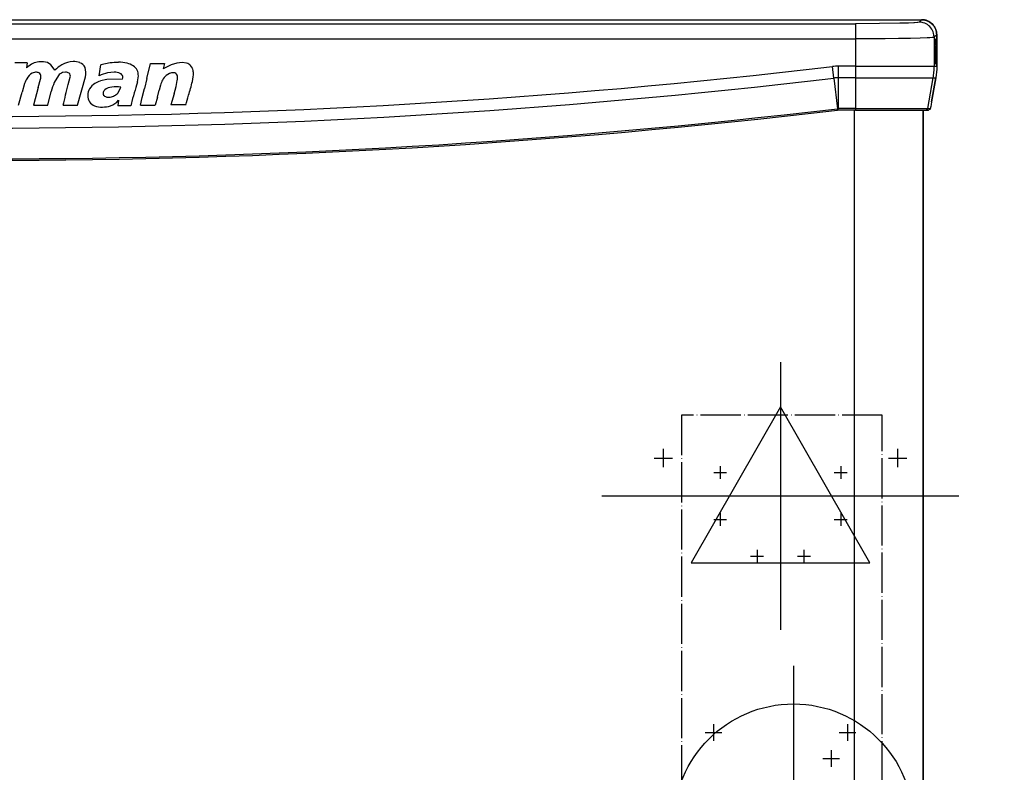
# Model space of a CAD drawing. Units: millimetres. Extents: x 152 to 1057, y -670 to 603.
# Drawn here: x 567 to 861, y 378 to 603 of the extents above; entities that cross this region are included whole.
import ezdxf

# ---------------------------------------------------------------- set-up
doc = ezdxf.new("R2010")
doc.units = ezdxf.units.MM
doc.linetypes.add('DOT_CENTER', pattern=[14, 12, -1, 0, -1])
for name, color, linetype in [('1', 7, 'Continuous'), ('Background', 7, 'Continuous'), ('Moffat_2D_Electrical', 6, 'Continuous'), ('Moffat_2D_Hyd', 3, 'Continuous')]:
    doc.layers.add(name, color=color, linetype=linetype)
doc.layers.get('Background').off()

# ---------------------------------------------------------------- blocks, each defined once
blk = doc.blocks.new('722885_00__20', base_point=(3103.66, 8231.97))
at = {"color": 3, "linetype": 'Continuous'}
blk.add_line((3663.66, 8231.97), (3663.66, 8806.77), dxfattribs=at)
blk = doc.blocks.new('722886_00__26', base_point=(3654.86, 8232.77))
at = {"color": 3, "linetype": 'Continuous'}
blk.add_line((3663.66, 8233.57), (3663.66, 8806.77), dxfattribs=at)
blk = doc.blocks.new('726087_01__27', base_point=(3103.66, 8232.77))
at = {"color": 4, "linetype": 'Continuous'}
blk.add_line((3642.96, 8806.77), (3642.96, 8233.57), dxfattribs=at)
at = {"color": 3, "linetype": 'Continuous'}
blk.add_line((3663.66, 8806.77), (3663.66, 8232.77), dxfattribs=at)
blk = doc.blocks.new('781573_09__31', base_point=(3103.66, 8232.77))
blk.add_blockref('726087_01__27', (3103.66, 8232.77))
blk = doc.blocks.new('726087_00__35', base_point=(3103.66, 8232.77))
at = {"color": 4, "linetype": 'Continuous'}
blk.add_line((3642.96, 8806.77), (3642.96, 8233.57), dxfattribs=at)
at = {"color": 3, "linetype": 'Continuous'}
blk.add_line((3663.66, 8806.77), (3663.66, 8232.77), dxfattribs=at)
blk = doc.blocks.new('781573_08__41', base_point=(3103.66, 8232.77))
blk.add_blockref('726087_00__35', (3103.66, 8232.77))
blk = doc.blocks.new('mascherina_20_pollici_1_1__43', base_point=(3099.63, 8791.77))
at = {"color": 4, "linetype": 'Continuous'}
for p, q in [((3104.17, 8833.77), (3663.15, 8833.77)), ((3123.91, 8832.54), (3643.41, 8832.54)), ((3650.57, 8832.58), (3643.41, 8832.54)), ((3643.41, 8832.54), (3643.41, 8828.04)), ((3656.67, 8832.68), (3650.57, 8832.58)), ((3659.21, 8832.76), (3656.67, 8832.68)), ((3660.82, 8832.84), (3659.21, 8832.76)), ((3661.06, 8832.85), (3660.82, 8832.84)), ((3661.96, 8832.93), (3661.06, 8832.85)), ((3662.02, 8832.94), (3661.96, 8832.93)), ((3662.41, 8833.03), (3662.02, 8832.94)), ((3663.15, 8833.77), (3662.41, 8833.03)), ((3663.03, 8832.98), (3662.41, 8833.03)), ((3663.64, 8832.85), (3663.03, 8832.98)), ((3663.15, 8833.77), (3663.59, 8833.75)), ((3663.59, 8833.75), (3663.79, 8833.73)), ((3663.68, 8833.74), (3663.59, 8833.75)), ((3664.06, 8832.71), (3663.64, 8832.85)), ((3664.03, 8833.69), (3663.68, 8833.74)), ((3663.79, 8833.73), (3664.03, 8833.69)), ((3664.03, 8833.69), (3664.81, 8833.45)), ((3664.5, 8833.58), (3664.03, 8833.69)), ((3664.27, 8832.62), (3664.06, 8832.71)), ((3664.87, 8832.29), (3664.27, 8832.62)), ((3664.88, 8833.43), (3664.5, 8833.58)), ((3664.81, 8833.45), (3664.88, 8833.43)), ((3665.35, 8831.93), (3664.87, 8832.29)), ((3664.95, 8833.4), (3664.88, 8833.43)), ((3665.27, 8833.24), (3665.15, 8833.3)), ((3665.65, 8833.01), (3665.27, 8833.24)), ((3665.84, 8832.91), (3665.65, 8833.01)), ((3666.01, 8832.75), (3665.84, 8832.91)), ((3666.1, 8832.67), (3666.21, 8832.58)), ((3666.21, 8832.58), (3666.28, 8832.5)), ((3666.28, 8832.5), (3666.51, 8832.26)), ((3666.51, 8832.26), (3666.28, 8832.5)), ((3666.51, 8832.26), (3666.63, 8832.13)), ((3666.63, 8832.13), (3666.51, 8832.26)), ((3666.63, 8832.13), (3666.8, 8831.89)), ((3666.8, 8831.89), (3666.63, 8832.13)), ((3665.59, 8831.71), (3665.35, 8831.93)), ((3666.19, 8830.96), (3665.59, 8831.71)), ((3666.59, 8830.18), (3666.19, 8830.96)), ((3666.73, 8829.76), (3666.59, 8830.18)), ((3666.91, 8828.53), (3666.73, 8829.76)), ((3666.89, 8831.77), (3666.8, 8831.89)), ((3666.89, 8831.77), (3666.94, 8831.71)), ((3667.69, 8829.27), (3666.91, 8828.53)), ((3666.94, 8831.71), (3667.03, 8831.55)), ((3667.03, 8831.55), (3667.12, 8831.39)), ((3667.12, 8831.39), (3667.27, 8831.07)), ((3667.27, 8831.07), (3667.31, 8830.99)), ((3667.31, 8830.99), (3667.39, 8830.77)), ((3667.39, 8830.77), (3667.42, 8830.69)), ((3667.42, 8830.69), (3667.46, 8830.58)), ((3667.46, 8830.58), (3667.5, 8830.41)), ((3667.5, 8830.41), (3667.57, 8830.15)), ((3667.57, 8830.15), (3667.5, 8830.41)), ((3667.57, 8830.15), (3667.63, 8829.71)), ((3667.63, 8829.71), (3667.57, 8830.15)), ((3667.63, 8829.71), (3667.69, 8829.27)), ((3667.69, 8829.27), (3667.63, 8829.71)), ((3667.69, 8829.27), (3667.69, 8819.87)), ((3123.91, 8828.04), (3643.41, 8828.04)), ((3652.26, 8828.08), (3643.41, 8828.04)), ((3643.41, 8828.04), (3643.41, 8819.87)), ((3656.28, 8828.12), (3652.26, 8828.08)), ((3659.81, 8828.18), (3656.28, 8828.12)), ((3662.74, 8828.26), (3659.81, 8828.18)), ((3664.85, 8828.34), (3662.74, 8828.26)), ((3665.64, 8828.38), (3664.85, 8828.34)), ((3666.28, 8828.43), (3665.64, 8828.38)), ((3666.35, 8828.43), (3666.28, 8828.43)), ((3666.59, 8828.46), (3666.35, 8828.43)), ((3666.72, 8828.48), (3666.59, 8828.46)), ((3666.91, 8828.53), (3666.72, 8828.48)), ((3666.91, 8828.53), (3666.91, 8819.87)), ((3636.91, 8816.31), (3636.5, 8819.76)), ((3643.41, 8819.87), (3638.27, 8819.87)), ((3638.27, 8819.87), (3638.27, 8816.39)), ((3643.41, 8819.87), (3643.41, 8816.39)), ((3643.41, 8819.87), (3666.91, 8819.87)), ((3666.91, 8819.87), (3667.69, 8819.87)), ((3636.91, 8816.31), (3637.99, 8807.17)), ((3638.27, 8816.39), (3638.27, 8807.19)), ((3643.41, 8816.39), (3638.27, 8816.39)), ((3643.41, 8816.39), (3643.41, 8807.19)), ((3643.41, 8816.39), (3666.6, 8816.39)), ((3664.98, 8807.19), (3666.6, 8816.39)), ((3667.39, 8816.39), (3666.12, 8809.19)), ((3666.6, 8816.39), (3667.39, 8816.39)), ((3638.27, 8807.19), (3637.99, 8807.17)), ((3638.04, 8806.76), (3637.99, 8807.17)), ((3638.27, 8806.77), (3638.27, 8807.19)), ((3643.41, 8807.19), (3638.27, 8807.19)), ((3643.41, 8807.19), (3643.41, 8806.77)), ((3643.41, 8807.19), (3664.98, 8807.19)), ((3664.98, 8807.19), (3665.71, 8807.19))]:
    blk.add_line(p, q, dxfattribs=at)
at = {"color": 3, "linetype": 'Continuous'}
for p, q in [((3104.17, 8833.77), (3663.15, 8833.77)), ((3663.15, 8833.77), (3663.43, 8833.76)), ((3663.15, 8833.77), (3663.53, 8833.76)), ((3663.27, 8833.77), (3663.15, 8833.77)), ((3663.53, 8833.76), (3663.27, 8833.77)), ((3663.43, 8833.76), (3663.59, 8833.75)), ((3663.59, 8833.75), (3664.03, 8833.69)), ((3663.59, 8833.75), (3663.9, 8833.71)), ((3664.03, 8833.69), (3664.5, 8833.58)), ((3664.03, 8833.69), (3664.13, 8833.65)), ((3664.13, 8833.65), (3664.31, 8833.6)), ((3664.31, 8833.6), (3664.88, 8833.43)), ((3664.5, 8833.58), (3664.58, 8833.55)), ((3664.58, 8833.55), (3664.88, 8833.43)), ((3664.88, 8833.43), (3665.02, 8833.37)), ((3664.88, 8833.43), (3665.27, 8833.24)), ((3664.88, 8833.43), (3665.02, 8833.37)), ((3665.02, 8833.37), (3665.27, 8833.24)), ((3665.02, 8833.37), (3665.27, 8833.24)), ((3665.27, 8833.24), (3665.65, 8833.01)), ((3665.27, 8833.24), (3665.65, 8833.01)), ((3665.27, 8833.24), (3665.65, 8833.01)), ((3666.01, 8832.75), (3665.4, 8833.12)), ((3665.65, 8833.01), (3666.01, 8832.75)), ((3665.65, 8833.01), (3665.84, 8832.91)), ((3665.65, 8833.01), (3666.01, 8832.75)), ((3665.84, 8832.91), (3666.01, 8832.75)), ((3666.01, 8832.75), (3666.1, 8832.67)), ((3666.01, 8832.75), (3666.38, 8832.46)), ((3666.01, 8832.75), (3666.1, 8832.67)), ((3666.28, 8832.5), (3666.01, 8832.75)), ((3666.1, 8832.67), (3666.28, 8832.5)), ((3666.1, 8832.67), (3666.28, 8832.5)), ((3666.28, 8832.5), (3666.43, 8832.34)), ((3666.43, 8832.34), (3666.28, 8832.5)), ((3666.28, 8832.5), (3666.43, 8832.34)), ((3666.51, 8832.26), (3666.28, 8832.5)), ((3666.38, 8832.46), (3666.63, 8832.13)), ((3666.43, 8832.34), (3666.63, 8832.13)), ((3666.63, 8832.13), (3666.51, 8832.26)), ((3666.63, 8832.13), (3666.8, 8831.89)), ((3666.63, 8832.13), (3666.71, 8832.02)), ((3666.8, 8831.89), (3666.63, 8832.13)), ((3666.71, 8832.02), (3666.8, 8831.89)), ((3666.8, 8831.89), (3666.89, 8831.77)), ((3666.8, 8831.89), (3666.94, 8831.71)), ((3666.94, 8831.71), (3666.8, 8831.89)), ((3666.89, 8831.77), (3667.12, 8831.39)), ((3666.89, 8831.77), (3667.03, 8831.55)), ((3666.89, 8831.77), (3666.94, 8831.71)), ((3666.89, 8831.77), (3666.94, 8831.71)), ((3667.03, 8831.55), (3666.89, 8831.77)), ((3667.03, 8831.55), (3667.12, 8831.39)), ((3667.07, 8831.48), (3667.03, 8831.55)), ((3667.12, 8831.39), (3667.07, 8831.48)), ((3667.12, 8831.39), (3667.31, 8830.99)), ((3667.12, 8831.39), (3667.31, 8830.99)), ((3667.31, 8830.99), (3667.12, 8831.39)), ((3667.31, 8830.99), (3667.42, 8830.69)), ((3667.36, 8830.85), (3667.31, 8830.99)), ((3667.31, 8830.99), (3667.36, 8830.85)), ((3667.39, 8830.77), (3667.36, 8830.85)), ((3667.36, 8830.85), (3667.39, 8830.77)), ((3667.42, 8830.69), (3667.39, 8830.77)), ((3667.39, 8830.77), (3667.42, 8830.69)), ((3667.42, 8830.69), (3667.46, 8830.58)), ((3667.42, 8830.69), (3667.5, 8830.41)), ((3667.46, 8830.58), (3667.42, 8830.69)), ((3667.46, 8830.58), (3667.57, 8830.15)), ((3667.5, 8830.41), (3667.46, 8830.58)), ((3667.57, 8830.15), (3667.63, 8829.71)), ((3667.63, 8829.71), (3667.69, 8829.27)), ((3667.69, 8819.87), (3667.69, 8829.27)), ((3667, 8824.44), (3667.17, 8828.14)), ((3667, 8824.44), (3667.17, 8828.14)), ((3667.17, 8828.04), (3667.17, 8828.14)), ((3667.17, 8827.97), (3667.17, 8828.04)), ((3667.17, 8827.97), (3667.17, 8826.02)), ((3667, 8824.44), (3667, 8824.35)), ((3667, 8824.44), (3667, 8824.35)), ((3667, 8824.35), (3667, 8824.27)), ((3667, 8824.35), (3667, 8824.27)), ((3667, 8824.27), (3667, 8824.19)), ((3667, 8824.27), (3667, 8824.19)), ((3667, 8824.19), (3667, 8824.13)), ((3667, 8824.19), (3667, 8824.13)), ((3667.17, 8820.4), (3667, 8824.13)), ((3667.17, 8820.4), (3667, 8824.13)), ((3667.17, 8826.02), (3667.33, 8825.92)), ((3667.33, 8825.8), (3667.33, 8825.86)), ((3667.33, 8825.72), (3667.33, 8825.8)), ((3667.33, 8825.72), (3667.33, 8822.82)), ((3396.02, 8820.85), (3392.24, 8820.85)), ((3396.02, 8820.85), (3395.76, 8819.35)), ((3397.24, 8820.44), (3395.76, 8819.35)), ((3402.06, 8820.94), (3400.89, 8821.19)), ((3403.08, 8820.23), (3402.06, 8820.94)), ((3420.75, 8820.85), (3418.02, 8820.25)), ((3431.72, 8816.22), (3432.8, 8820.7)), ((3432.8, 8820.7), (3436.99, 8820.7)), ((3436.99, 8820.7), (3436.62, 8819.07)), ((3440.64, 8820.8), (3439.03, 8820.28)), ((3442.29, 8821.01), (3440.64, 8820.8)), ((3443.6, 8820.78), (3442.29, 8821.01)), ((3667.33, 8822.62), (3667.17, 8822.52)), ((3667.17, 8822.52), (3667.17, 8820.57)), ((3667.17, 8820.5), (3667.17, 8820.57)), ((3667.17, 8820.4), (3667.17, 8820.5)), ((3667.33, 8822.74), (3667.33, 8822.82)), ((3667.33, 8822.68), (3667.33, 8822.74)), ((3403.74, 8819.37), (3403.08, 8820.23)), ((3404.22, 8818.64), (3403.74, 8819.37)), ((3407.47, 8818.11), (3406.56, 8817.99)), ((3417.46, 8817), (3418.02, 8820.25)), ((3421.97, 8818.08), (3420, 8817.89)), ((3438.46, 8817.68), (3437.52, 8817.1)), ((3445.32, 8819.24), (3444.75, 8820.05)), ((3667.62, 8818.12), (3667.52, 8817.26)), ((3667.68, 8818.99), (3667.62, 8818.12)), ((3667.69, 8819.87), (3667.68, 8818.99)), ((3395.21, 8814.72), (3394.44, 8812.12)), ((3399.28, 8813.53), (3399.96, 8816.02)), ((3405.3, 8817.13), (3404.06, 8815)), ((3408.24, 8814.36), (3408.81, 8816.56)), ((3411.02, 8808.19), (3413.35, 8816.73)), ((3419.8, 8815.92), (3417.84, 8815.45)), ((3424.49, 8815.99), (3419.8, 8815.92)), ((3428.93, 8815.18), (3428.46, 8813.47)), ((3428.93, 8815.18), (3429.19, 8816.97)), ((3431.72, 8816.22), (3430.97, 8813.18)), ((3440.48, 8813.82), (3440.81, 8815.55)), ((3440.88, 8816.38), (3440.88, 8816.69)), ((3666.12, 8809.19), (3667.39, 8816.39)), ((3667.52, 8817.26), (3667.39, 8816.39)), ((3393.38, 8808.19), (3394.44, 8812.12)), ((3399.28, 8813.53), (3397.87, 8808.19)), ((3402.15, 8808.19), (3403.16, 8812.33)), ((3423.03, 8811.83), (3423.69, 8812.89)), ((3423.69, 8812.89), (3423.91, 8813.65)), ((3430.32, 8810.5), (3430.97, 8813.18)), ((3434.86, 8810.62), (3435.39, 8812.68)), ((3435.79, 8814.24), (3435.39, 8812.68)), ((3439.88, 8811.65), (3438.84, 8808.28)), ((3439.88, 8811.65), (3440.48, 8813.82)), ((3423.29, 8809.7), (3423.07, 8808.03)), ((3427.46, 8810.24), (3426.98, 8808.03)), ((3429.78, 8808.19), (3430.32, 8810.5)), ((3434.86, 8810.62), (3434.25, 8808.23)), ((3666.12, 8809.19), (3665.98, 8808.43)), ((3397.87, 8808.19), (3402.15, 8808.19)), ((3406.68, 8808.19), (3411.02, 8808.19)), ((3426.98, 8808.03), (3423.07, 8808.03)), ((3429.78, 8808.19), (3434.25, 8808.23)), ((3443.4, 8808.28), (3438.84, 8808.28)), ((3638.27, 8806.77), (3638.04, 8806.76)), ((3643.41, 8806.77), (3638.27, 8806.77)), ((3643.41, 8806.77), (3664.49, 8806.77)), ((3664.68, 8806.81), (3664.49, 8806.77)), ((3664.49, 8806.77), (3665.22, 8806.77)), ((3665.35, 8806.79), (3665.22, 8806.77)), ((3665.54, 8806.89), (3665.47, 8806.84)), ((3665.68, 8807.08), (3665.61, 8806.96)), ((3665.71, 8807.19), (3665.68, 8807.08)), ((3665.74, 8807.27), (3665.71, 8807.19)), ((3665.76, 8807.34), (3665.74, 8807.27)), ((3665.8, 8807.53), (3665.76, 8807.34)), ((3665.86, 8807.78), (3665.8, 8807.53)), ((3665.98, 8808.43), (3665.86, 8807.78))]:
    blk.add_line(p, q, dxfattribs=at)
for centre, radius, start, end in [((3400.33, 8814.88), 6.36, 102.0064, 119.0543), ((3400.29, 8813.57), 7.65, 85.4941, 99.6976), ((3409.76, 8814.9), 6.36, 89.9593, 122.4414), ((3409.91, 8816.3), 4.97, 68.7804, 91.7227), ((3410.95, 8818.56), 2.48, 21.409, 72.2372), ((3422.96, 8807.45), 13.57, 88.9526, 99.3988), ((3423.61, 8811.88), 9.16, 76.0939, 92.5259), ((3424.18, 8814.46), 6.52, 57.667, 75.452), ((3443, 8818.55), 2.31, 40.5391, 74.8055), ((3399.65, 8814), 4.34, 119.8212, 150.4487), ((3398.69, 8815.42), 2.64, 87.8035, 117.002), ((3398.76, 8816.5), 1.55, 51.9696, 88.9781), ((3398.67, 8816.8), 1.4, 10.0457, 41.3081), ((3410.81, 8812.28), 9.16, 119.1987, 135.9958), ((3407.53, 8815.2), 2.95, 109.1989, 139.3082), ((3407.46, 8816.25), 1.86, 56.8258, 89.5003), ((3407.91, 8817.07), 0.931, 8.6758, 52.6483), ((3408.05, 8817.93), 5.43, 347.266, 16.4847), ((3422.64, 8806.24), 11.95, 102.7421, 115.676), ((3421.99, 8813.58), 4.5, 66.5207, 90.2309), ((3423.2, 8816.43), 1.4, 14.7313, 65.5128), ((3425.78, 8817.12), 3.41, 357.5117, 56.435), ((3446.08, 8803.21), 18.47, 112.4563, 120.8246), ((3439.65, 8814.98), 2.95, 89.5381, 113.6714), ((3439.65, 8816.69), 1.24, 53.024, 88.894), ((3439.48, 8816.62), 1.4, 2.7192, 49.4762), ((3441.33, 8817.5), 4.34, 6.7484, 23.5192), ((3435.88, 8817.83), 9.78, 345.0119, 1.0819), ((3407.19, 8809.98), 12.88, 151.4389, 158.4454), ((3397.11, 8816.76), 2.95, 345.3653, 5.5301), ((3420.02, 8808.12), 17.38, 156.7023, 165.9852), ((3407.96, 8816.91), 0.924, 337.6189, 19.2277), ((3418.48, 8810.83), 4.5, 120.2508, 148.9798), ((3419.73, 8809.05), 6.67, 106.4283, 121.7855), ((3423.19, 8816.49), 1.4, 338.8903, 12.2416), ((3444.39, 8811.6), 9, 152.7088, 162.9265), ((3439.75, 8814.11), 3.72, 126.7085, 154.3315), ((3437.19, 8816.28), 3.7, 348.4963, 1.4435), ((3397.86, 8826.35), 48.72, 341.8824, 346.8968), ((2918.85, 8934.8), 503.99, 345.4512, 346.1747), ((3417.84, 8811.27), 3.72, 149.7478, 181.8736), ((3419.58, 8811.8), 0.944, 164.3382, 195.6618), ((3420.03, 8811.72), 1.4, 130.3763, 165.9457), ((3419.58, 8811.76), 0.931, 192.9184, 238.0591), ((3421.65, 8809.64), 4.03, 95.7391, 128.8127), ((3422.55, 8795.08), 18.62, 85.8084, 94.0061), ((3420.21, 8814.49), 3.88, 298.1878, 316.6659), ((3474.92, 8797.31), 49.19, 160.8176, 164.7598), ((3417.68, 8810.99), 3.57, 177.3877, 210.4746), ((3417.25, 8811.09), 3.26, 215.7766, 249.8804), ((3420.82, 8813.72), 3.26, 237.8459, 250.7594), ((3420.27, 8815.59), 4.97, 263.9715, 276.0285), ((3420.3, 8814.18), 3.57, 277.9238, 299.2837), ((3419.03, 8813.32), 5.59, 288.7057, 319.6221), ((3269.59, 8855.66), 180.15, 344.7496, 345.7098), ((3383.66, 10958.11), 2166.34, 263.25673, 276.74327), ((3418.11, 8813.21), 5.55, 249.0916, 273.3085), ((3418.5, 8815.44), 7.77, 269.5006, 287.426)]:
    blk.add_arc(centre, radius, start, end, dxfattribs=at)
at = {"color": 4, "linetype": 'Continuous'}
for centre, radius, start, end in [((3383.66, 10958.11), 2153.24, 263.25673, 276.74327), ((3638.27, 8804.77), 15.09, 90, 96.7433), ((3383.66, 10958.11), 2156.72, 263.25673, 276.74327), ((3638.27, 8804.77), 11.62, 90, 96.7433), ((3383.66, 10958.11), 2165.92, 263.25673, 276.74327)]:
    blk.add_arc(centre, radius, start, end, dxfattribs=at)
for points in [[(3666.6, 8816.39), (3666.83, 8818.12), (3666.91, 8819.87)], [(3664.68, 8806.81), (3664.79, 8806.87), (3664.88, 8806.96), (3664.94, 8807.07), (3664.98, 8807.19)]]:
    blk.add_spline(points, degree=3, dxfattribs=at)
blk = doc.blocks.new('MXF-428__44', base_point=(3099.63, 8230.77))
for name, p in [('mascherina_20_pollici_1_1__43', (3099.63, 8791.77)), ('722885_00__20', (3103.66, 8231.97)), ('781573_09__31', (3103.66, 8232.77)), ('781573_08__41', (3103.66, 8232.77)), ('722886_00__26', (3654.86, 8232.77))]:
    blk.add_blockref(name, p)
blk = doc.blocks.new('Davanti2', base_point=(3485, 8029.32))
blk.add_blockref('MXF-428__44', (3099.63, 8230.77))
blk = doc.blocks.new('Dettaglio1__78', base_point=(4998.72, 8253.65))
at = {"layer": '1', "color": 7, "linetype": 'DOT_CENTER'}
for p, q in [((4998.72, 8715.65), (5058.72, 8715.65)), ((4998.72, 8253.65), (4998.72, 8715.65)), ((5058.72, 8715.65), (5058.72, 8253.65))]:
    blk.add_line(p, q, dxfattribs=at)
blk = doc.blocks.new('722885_00__79', base_point=(4986.47, 8231.97))
at = {"layer": '1', "color": 2, "linetype": 'DOT_CENTER'}
for p, q in [((4996.89, 8702.77), (4991.39, 8702.77)), ((4994.14, 8705.52), (4994.14, 8700.02)), ((5066.89, 8702.77), (5061.39, 8702.77)), ((5064.14, 8705.52), (5064.14, 8700.02))]:
    blk.add_line(p, q, dxfattribs=at)
blk = doc.blocks.new('722886_00__85', base_point=(4986.66, 8702.27))
at = {"color": 3, "linetype": 'Continuous'}
for p, q in [((4986.66, 8807.97), (4986.7, 8808.04)), ((4987.37, 8808.27), (4987.27, 8808.27)), ((4995.37, 8704), (4995.37, 8703.6)), ((4995.37, 8703.6), (4995.37, 8702.27)), ((4995.37, 8702.27), (4995.8, 8702.27))]:
    blk.add_line(p, q, dxfattribs=at)
blk.add_arc((4987.27, 8807.47), 0.8, 89.9997, 134.9987, dxfattribs=at)
blk = doc.blocks.new('702793_00_1__96', base_point=(4992.39, 8255.77))
at = {"layer": '1', "color": 2, "linetype": 'DOT_CENTER'}
for p, q in [((5011.14, 8700.4), (5011.14, 8696.55)), ((5047.14, 8700.4), (5047.14, 8696.55)), ((5013.07, 8698.47), (5009.22, 8698.47)), ((5049.07, 8698.47), (5045.22, 8698.47)), ((5011.14, 8686.4), (5011.14, 8682.55)), ((5047.14, 8686.4), (5047.14, 8682.55)), ((5013.07, 8684.47), (5009.22, 8684.47)), ((5049.07, 8684.47), (5045.22, 8684.47)), ((5024.07, 8673.47), (5020.22, 8673.47)), ((5022.14, 8675.4), (5022.14, 8671.55)), ((5038.07, 8673.47), (5034.22, 8673.47)), ((5036.14, 8675.4), (5036.14, 8671.55)), ((5011.62, 8620.77), (5006.67, 8620.77)), ((5009.14, 8623.25), (5009.14, 8618.3)), ((5051.62, 8620.77), (5046.67, 8620.77)), ((5049.14, 8623.25), (5049.14, 8618.3)), ((5013.99, 8615.48), (5013.99, 8610.53)), ((5016.47, 8613.01), (5011.52, 8613.01))]:
    blk.add_line(p, q, dxfattribs=at)
blk = doc.blocks.new('620527_00__100', base_point=(5008.64, 8572.29))
at = {"color": 3, "linetype": 'Continuous'}
for p, q in [((5049.62, 8622.96), (5047.01, 8621.45)), ((5011.2, 8604.3), (5016.27, 8607.22)), ((5021.27, 8607.22), (5013.35, 8602.65)), ((5027.68, 8607.22), (5027.28, 8606.59)), ((5027.68, 8607.22), (5034.37, 8605.42)), ((5035.81, 8607.22), (5036.17, 8606.59)), ((5036.17, 8606.59), (5040.1, 8599.8)), ((5008.64, 8594.74), (5011.2, 8604.3)), ((5034.37, 8605.42), (5040.11, 8595.48)), ((5013.35, 8602.65), (5010.38, 8591.57)), ((5040.1, 8599.8), (5040.14, 8599.72)), ((5040.11, 8595.48), (5038.31, 8588.78)), ((5043.19, 8594.45), (5043.78, 8593.42)), ((5010.38, 8591.57), (5016.12, 8581.63)), ((5043.78, 8593.42), (5044.56, 8592.07)), ((5044.56, 8592.07), (5044.71, 8591.8)), ((5014.27, 8579.82), (5008.64, 8589.58)), ((5038.31, 8588.78), (5037.65, 8588.96)), ((5040.14, 8588.85), (5038.31, 8588.78)), ((5040.14, 8586.13), (5029.21, 8579.82)), ((5016.12, 8581.63), (5022.86, 8579.82))]:
    blk.add_line(p, q, dxfattribs=at)
for centre, radius in [((5013.99, 8613.01), 1.75), ((5025.24, 8593.52), 13.22), ((5025.24, 8593.52), 9.8), ((5036.49, 8574.04), 1.75)]:
    blk.add_circle(centre, radius, dxfattribs=at)
at = {"layer": '1', "color": 2, "linetype": 'DOT_CENTER'}
for p, q in [((5025.24, 8608.07), (5025.24, 8578.98)), ((5039.79, 8593.52), (5010.7, 8593.52))]:
    blk.add_line(p, q, dxfattribs=at)
at = {"layer": '1', "color": 2, "linetype": 'Continuous'}
blk.add_arc((5025.24, 8593.52), 12.06, 180, 90, dxfattribs=at)
blk = doc.blocks.new('793199_10__101', base_point=(5008.64, 8572.29))
blk.add_blockref('620527_00__100', (5008.64, 8572.29))
blk = doc.blocks.new('650453_01_2__102', base_point=(5016.74, 8623.37))
at = {"color": 3, "linetype": 'Continuous'}
blk.add_circle((5029.14, 8635.77), 12.4, dxfattribs=at)
blk = doc.blocks.new('791178_01__103', base_point=(4992.39, 8255.77))
for name, p in [('702793_00_1__96', (4992.39, 8255.77)), ('650453_01_2__102', (5016.74, 8623.37)), ('793199_10__101', (5008.64, 8572.29))]:
    blk.add_blockref(name, p)
blk = doc.blocks.new('MXF-428__109', base_point=(4982.44, 8230.77))
for name, p in [('722885_00__79', (4986.47, 8231.97)), ('722886_00__85', (4986.66, 8702.27)), ('791178_01__103', (4992.39, 8255.77))]:
    blk.add_blockref(name, p)
blk = doc.blocks.new('Indietro2', base_point=(5165.13, 8029.32))
blk.add_blockref('MXF-428__109', (4982.44, 8230.77))
at = {"layer": '1'}
blk.add_blockref('Dettaglio1__78', (4998.72, 8253.65), dxfattribs=at)
blk = doc.blocks.new('ELECTRICAL CONNECTION')
at = {"layer": 'Moffat_2D_Electrical'}
for p, q in [((0, 40), (0, -40)), ((0, 26.67), (-26.67, -20)), ((26.67, -20), (0, 26.67)), ((-53.33, 0), (53.33, 0)), ((-26.67, -20), (26.67, -20))]:
    blk.add_line(p, q, dxfattribs=at)
blk = doc.blocks.new('SS WATER CONNECTION')
at = {"layer": 'Moffat_2D_Hyd'}
for p, q in [((0, 47.22), (0, -47.22)), ((-62.96, 0), (62.96, 0))]:
    blk.add_line(p, q, dxfattribs=at)
blk.add_circle((0, 0), 35.8, dxfattribs=at)

msp = doc.modelspace()

# ---------------------------------------------------------------- block references
for name, p in [('Davanti2', (658.59, -201.45)), ('ELECTRICAL CONNECTION', (794.57, 460.7)), ('SS WATER CONNECTION', (798.47, 362.75))]:
    msp.add_blockref(name, p)
at = {"layer": 'Background', "xscale": -1}
msp.add_blockref('Indietro2', (658.59, -201.45), dxfattribs=at)

doc.saveas('drawing.dxf')
